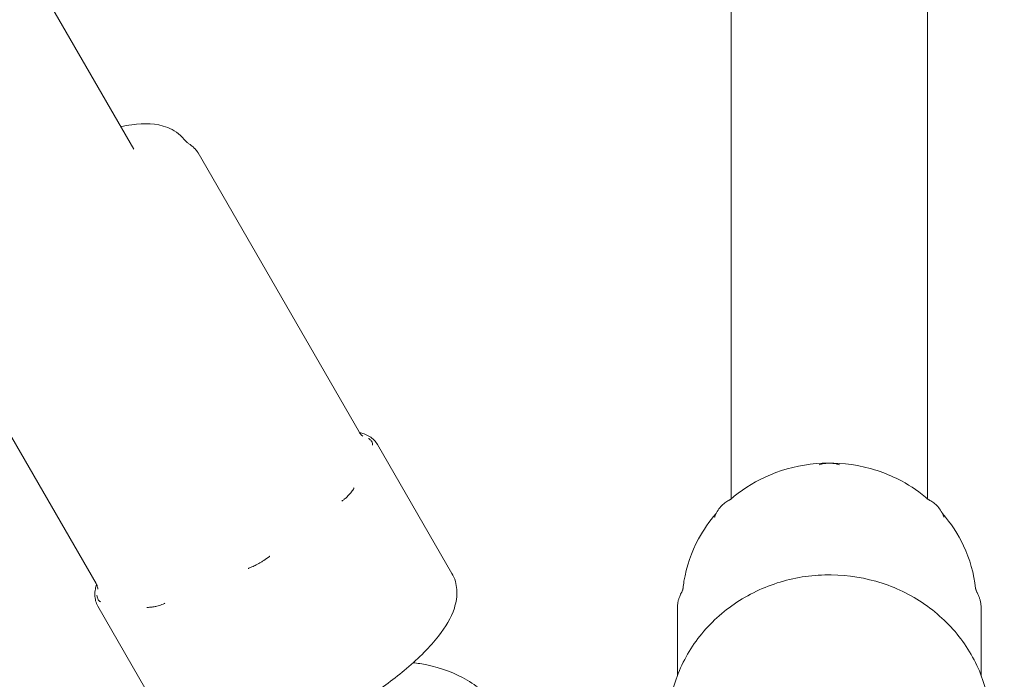
# Model space of a CAD drawing. Units: millimetres. Extents: x -3250.3 to -3229.3, y -3479.6 to -3449.9.
# Drawn here: x -3241.2 to -3241.1, y -3455.7 to -3455.7 of the extents above; entities that cross this region are included whole.
import ezdxf

# ---------------------------------------------------------------- set-up
doc = ezdxf.new("R2010")
doc.units = ezdxf.units.MM
doc.linetypes.add('ACAD_ISO03W100', pattern=[30, 12, -18])
doc.layers.add('_TR-kreskowanie', color=7, linetype='Continuous', lineweight=13, true_color=0xadadad)
for name, color, linetype, lineweight in [('_TR-przerywana1_nad', 8, 'ACAD_ISO03W100', 5), ('_TR-wymiary', 50, 'Continuous', 5), ('_TR-zabawki', 134, 'Continuous', 13)]:
    doc.layers.add(name, color=color, linetype=linetype, lineweight=lineweight)
doc.styles.add('arial', font='arial.ttf')
doc.dimstyles.new('TR 1-100', dxfattribs={"dimtxt": 0.25, "dimasz": 0.1, "dimexe": 0.1, "dimexo": 10, "dimgap": 0.05, "dimtad": 1, "dimzin": 0, "dimtxsty": 'arial', "dimblk": 'ARCHTICK', "dimcen": 0.1, "dimdle": 0.1, "dimclrd": 256, "dimclre": 256, "dimclrt": 256, "dimadec": 0, "dimazin": 0, "dimtfac": 1, "dimtofl": 0, "dimtmove": 1, "dimatfit": 2, "dimldrblk": 'DOT', "dimfxl": 0.25, "dimfxlon": 1, "dimtolj": 1, "dimtzin": 0, "dimlwd": -1, "dimlwe": -1, "dimarcsym": 0})

# ---------------------------------------------------------------- blocks, each defined once
blk = doc.blocks.new('_ArchTick')
at = {"color": 0, "linetype": 'ByBlock', "const_width": 0.15}
blk.add_lwpolyline([(-0.5, -0.5), (0.5, 0.5)], dxfattribs=at)
blk = doc.blocks.new('*D6')
at = {"layer": '_TR-wymiary', "transparency": 16777216}
for p, q in [((-3243.776485337581, -3453.348618360965), (-3243.776485337581, -3465.048618360965)), ((-3243.548898102352, -3453.448618360965), (-3243.876485337581, -3453.448618360965)), ((-3243.548898102352, -3464.948618360965), (-3243.876485337581, -3464.948618360965))]:
    blk.add_line(p, q, dxfattribs=at)
at = {"layer": 'Defpoints', "color": 0, "transparency": 16777216}
for p in [(-3233.548898102352, -3453.448618360965), (-3243.776485337581, -3464.948618360965), (-3233.548898102352, -3464.948618360965)]:
    blk.add_point(p, dxfattribs=at)
at = {"layer": '_TR-wymiary', "transparency": 16777216, "xscale": 0.1, "yscale": 0.1, "zscale": 0.1}
for p, rotation in [((-3243.776485337581, -3453.448618360965), 90), ((-3243.776485337581, -3464.948618360965), 270)]:
    blk.add_blockref('_ArchTick', p, dxfattribs=dict(at, rotation=rotation))
at = {"layer": '_TR-wymiary', "transparency": 16777216, "insert": (-3243.976724082464, -3459.198618360966), "char_height": 0.25, "attachment_point": 5, "rotation": 90, "style": 'arial'}
blk.add_mtext('\\A1;11,50m', dxfattribs=at)
blk = doc.blocks.new('_Dot')
at = {"color": 0, "linetype": 'ByBlock', "lineweight": -2}
blk.add_line((-0.5, 0), (-1, 0), dxfattribs=at)
at = {"color": 0, "linetype": 'ByBlock', "const_width": 0.5}
blk.add_lwpolyline([(-0.25, 0, 1), (0.25, 0, 1)], format="xyb", close=True, dxfattribs=at)
blk = doc.blocks.new('mt kasprowy')
at = {"layer": '_TR-przerywana1_nad', "linetype": 'ACAD_ISO03W100', "ltscale": 0.01}
blk.add_circle((0, 0), 2.3, dxfattribs=at)
at = {"layer": '_TR-zabawki'}
for p, q in [((-0.08168163641039428, 0.01316145726195828), (-0.07580650110867282, 0.01316145726195828)), ((-0.2761623912979303, 0.008499999999912689), (-0.09113370055183623, 0.008499999999912689)), ((-0.2761623912979303, -0.008499999999912689), (-0.09113370055183623, -0.008500000000367436)), ((-0.08168163641039428, -0.01316145726241302), (-0.07580650110867282, -0.01316145726241302)), ((-0.0846530988237646, -0.03270868185654763), (-0.0958219819203805, -0.03915703951906835)), ((-0.1211025152224465, -0.05472102797739353), (-0.09692568971695437, -0.04076253126322626)), ((-0.0706530988236409, -0.05695739316252002), (-0.0818219819202568, -0.06340575082504074)), ((-0.1214186063461966, -0.06028611048259336), (-0.2092085894450975, -0.1109716808568919)), ((-0.1079410579604883, -0.07751734065686833), (-0.0837642324540866, -0.06355884394270106))]:
    blk.add_line(p, q, dxfattribs=at)
blk.add_circle((0, 0), 0.8, dxfattribs=at)
for points, knots in [([(-0.07129596358117851, 0.01399999999966894), (-0.07270434628753719, 0.01399999999966894), (-0.07411244818240448, 0.01376001526614345), (-0.07678692467743531, 0.01282456348053529), (-0.07805265493516345, 0.01212884266124092), (-0.08031553539149172, 0.01035137314011081), (-0.0813116636381892, 0.009269041954667046), (-0.08293373176502428, 0.006826399420333473), (-0.08355851796795832, 0.00546582981451138), (-0.08437271567208882, 0.002604059143777704), (-0.08456131095135788, 0.001103099403280794), (-0.08448229668192653, -0.001886611238660407), (-0.08421447852879282, -0.003374876832822338), (-0.08324891229403875, -0.006186831131344661), (-0.08255158809788554, -0.007510169496526942), (-0.0807980844829217, -0.00985639399232241), (-0.07974280370945053, -0.0108793972631247), (-0.0773820164386052, -0.01252042550731858), (-0.07607754273976752, -0.01313913796275301), (-0.07360047909696732, -0.01383980372884253), (-0.07244827305021317, -0.01400000000012369), (-0.07129596358163326, -0.01400000000012369)], [1.57079632679383, 1.57079632679383, 1.57079632679383, 1.57079632679383, 1.889405592231872, 1.889405592231872, 2.208349283931919, 2.208349283931919, 2.528071126513134, 2.528071126513134, 2.848583147136895, 2.848583147136895, 3.169610403426163, 3.169610403426163, 3.490790611820017, 3.490790611820017, 3.811753049559712, 3.811753049559712, 4.132140187666272, 4.132140187666272, 4.451709498986064, 4.451709498986064, 4.712388980383623, 4.712388980383623, 4.712388980383623, 4.712388980383623]), ([(-0.08333549434610177, 0.01268283250692548), (-0.08333549342842161, 0.01268283282706761), (-0.08333545870846137, 0.01268283992749275), (-0.08333470894331185, 0.01268299323555766), (-0.08333072906862071, 0.01268379195926173), (-0.08331257968347927, 0.01268807448468579), (-0.08329856430827931, 0.0126914658790156), (-0.0832551805588082, 0.01270368058567328), (-0.0832279926398769, 0.01271161792510611), (-0.08315011331615096, 0.01273866435440141), (-0.08310319684278511, 0.01275554331914464), (-0.08300087220686692, 0.01280207510762921), (-0.0829661194320579, 0.01281872900517556), (-0.0829243694042816, 0.01284094880384146)], [-0.1164940835215584, -0.1164940835215584, -0.1164940835215584, -0.1164940835215584, -0.1152781953073987, -0.1152781953073987, -0.1033670066661155, -0.1033670066661155, -0.09145581802483241, -0.09145581802483241, -0.08087801824737074, -0.08087801824737074, -0.07153781654249441, -0.07153781654249441, -0.06763344074226618, -0.06763344074226618, -0.06763344074226618, -0.06763344074226618]), ([(-0.08168163641039428, 0.01316145726195828), (-0.08179388409644162, 0.01316145726195828), (-0.08190197906833419, 0.01315366375729354), (-0.08210487829546764, 0.0131271544264564), (-0.08220053894001467, 0.01310838003701065), (-0.08237829432800936, 0.01306428388534187), (-0.0824607074814594, 0.01303893261365374), (-0.08261377357848687, 0.01298477069167348), (-0.08268420337662974, 0.01295601739047925), (-0.08281297761732276, 0.01289821355567256), (-0.0828710741334362, 0.01286931310050932), (-0.0829243694042816, 0.01284094880384146)], [-0.609763718627394, -0.609763718627394, -0.609763718627394, -0.609763718627394, -0.6032687136218259, -0.6032687136218259, -0.5967737086162578, -0.5967737086162578, -0.5902787036106897, -0.5902787036106897, -0.5837836986051216, -0.5837836986051216, -0.5772886935995537, -0.5772886935995537, -0.5772886935995537, -0.5772886935995537]), ([(-0.08335108894425503, 0.01268057608285744), (-0.0846286695418712, 0.01253998501988463), (-0.08588344731560937, 0.01218459828214691), (-0.08805550311171828, 0.01116195139275078), (-0.08899536063472624, 0.01054621383400445), (-0.08983776570585178, 0.00981188576815839)], [1.674202636627396, 1.674202636627396, 1.674202636627396, 1.674202636627396, 1.988650495725816, 1.988650495725816, 2.258838955079084, 2.258838955079084, 2.258838955079084, 2.258838955079084]), ([(-0.08333309620866203, 0.01268333370308028), (-0.08333477439782655, 0.01268304403674847), (-0.08333633331130841, 0.01268278220322827), (-0.08334050322673647, 0.0126820976770432), (-0.08334280654798931, 0.01268174085407736), (-0.08334657161321957, 0.01268117977815564), (-0.08334803337356789, 0.012680975526564), (-0.08335012929410368, 0.01268069261413984), (-0.08335076346838832, 0.01268061395603581), (-0.08335105656897213, 0.0126805782010706), (-0.08335108875326114, 0.01268057437891912), (-0.08335108874871366, 0.01268057437346215)], [0.1441719374984979, 0.1441719374984979, 0.1441719374984979, 0.1441719374984979, 0.1465556307471635, 0.1465556307471635, 0.151073537302713, 0.151073537302713, 0.1555914438582625, 0.1555914438582625, 0.160109350413812, 0.160109350413812, 0.1613860889501549, 0.1613860889501549, 0.1613860889501549, 0.1613860889501549]), ([(-0.08954172814082995, 0.009930438662649976), (-0.08971763897989149, 0.009873629830963182), (-0.0898798378138963, 0.009798141352348466), (-0.09018134653342713, 0.009617560144761228), (-0.090318693253721, 0.009513242455341242), (-0.09056498624704545, 0.009287335398767027), (-0.09067117503855116, 0.009168128550754773), (-0.09085006437589982, 0.00893522463957197), (-0.09092249272271147, 0.008822189506190625), (-0.09103987469416097, 0.008616633739620738), (-0.09108415058653918, 0.008525686670964205), (-0.09111890762778785, 0.008448774285625404)], [-0.6405556048300167, -0.6405556048300167, -0.6405556048300167, -0.6405556048300167, -0.6276853567905993, -0.6276853567905993, -0.614815108751182, -0.614815108751182, -0.6019448607117646, -0.6019448607117646, -0.5890746126723472, -0.5890746126723472, -0.5762043646329299, -0.5762043646329299, -0.5762043646329299, -0.5762043646329299]), ([(-0.08951896539474546, 0.009938366110418428), (-0.0895189656630464, 0.009938366163623868), (-0.08951898028408323, 0.009938360445175931), (-0.08951960019658145, 0.009938115962995653), (-0.08952606186267076, 0.009935497947026306), (-0.08954172814082995, 0.009930438662649976)], [0.557720976064402, 0.557720976064402, 0.557720976064402, 0.557720976064402, 0.5585498613962917, 0.5585498613962917, 0.5753226519821245, 0.5753226519821245, 0.5753226519821245, 0.5753226519821245]), ([(-0.09104354967257677, 0.00860472026761272), (-0.0916676636579723, 0.007887765432769811), (-0.09221203482138662, 0.007097148053162528), (-0.0933013011112962, 0.005063606759449613), (-0.09375369325971405, 0.003768264160044055), (-0.09424916616990231, 0.001088923213046655), (-0.09428995943471818, -0.0002952208019451064), (-0.09395258804352125, -0.003008951477113442), (-0.09357420979176823, -0.004338205711974297), (-0.09249443359021825, -0.006672992564745073), (-0.09183297191975726, -0.007697864197325544), (-0.09104356018497128, -0.008604708192251564)], [2.396167708123369, 2.396167708123369, 2.396167708123369, 2.396167708123369, 2.625031733430804, 2.625031733430804, 2.947956463943, 2.947956463943, 3.272666165173445, 3.272666165173445, 3.597536812610715, 3.597536812610715, 3.887016314128454, 3.887016314128454, 3.887016314128454, 3.887016314128454]), ([(-0.09407165883612834, 0.0008838271446620638), (-0.09409817091909645, 0.0007993925946720992), (-0.0941255752750294, 0.0006991489085521607), (-0.09417214592031087, 0.0004689116626650502), (-0.09419069964769733, 0.0003408949864933675), (-0.09420964098535478, 6.94848713465035e-05), (-0.09420954416145833, -7.117329914763104e-05), (-0.09419073250364818, -0.0003401221251806419), (-0.094172233872996, -0.0004683695892708784), (-0.09412569815003735, -0.0006986482053434884), (-0.09409807911060852, -0.0007996849817573093), (-0.09407165883612834, -0.0008838271446620638)], [-0.6428653174617023, -0.6428653174617023, -0.6428653174617023, -0.6428653174617023, -0.6296161516574129, -0.6296161516574129, -0.6163669858531236, -0.6163669858531236, -0.6031178200488342, -0.6031178200488342, -0.5898686542445448, -0.5898686542445448, -0.5766194884402555, -0.5766194884402555, -0.5766194884402555, -0.5766194884402555]), ([(-0.09111890762778785, -0.008448774286080152), (-0.09108407340181657, -0.008525857470885967), (-0.09103997008560327, -0.00861643562620884), (-0.09092279228843836, -0.008821695878395985), (-0.09085065834506167, -0.008934461677199579), (-0.09067043419236143, -0.009169082731659728), (-0.0905634585842563, -0.009288818033382995), (-0.09031881392274954, -0.009513049886663794), (-0.0901819073360457, -0.009617158059882058), (-0.08988063442393468, -0.0097977301516039), (-0.08971717010808788, -0.009873781249098101), (-0.08954172814082995, -0.009930438662649976)], [-0.6432421393843925, -0.6432421393843925, -0.6432421393843925, -0.6432421393843925, -0.6303732482853543, -0.6303732482853543, -0.6175043571863162, -0.6175043571863162, -0.6046354660872781, -0.6046354660872781, -0.59176657498824, -0.59176657498824, -0.5788976838892022, -0.5788976838892022, -0.5788976838892022, -0.5788976838892022]), ([(-0.0898378943093121, -0.009811773663386703), (-0.089161179448638, -0.01040168540521336), (-0.0884217234188327, -0.01091524440880676), (-0.08648952745716088, -0.01195861745736693), (-0.08524457151816023, -0.01238576561172522), (-0.083761386601509, -0.01262985678249606), (-0.0835565245588441, -0.01265796896814209), (-0.08335108894425503, -0.01268057608331219)], [4.024332602871639, 4.024332602871639, 4.024332602871639, 4.024332602871639, 4.24138101559228, 4.24138101559228, 4.558419293805447, 4.558419293805447, 4.60898267055197, 4.60898267055197, 4.60898267055197, 4.60898267055197]), ([(-0.08951896539474546, -0.009938366110418428), (-0.0895189656630464, -0.009938366164078616), (-0.08951898028453797, -0.009938360445175931), (-0.0895196002056764, -0.009938115959357674), (-0.08952606187449419, -0.009935497943388327), (-0.08954172814082995, -0.009930438662649976)], [-0.06092710172640571, -0.06092710172640571, -0.06092710172640571, -0.06092710172640571, -0.06009820659610551, -0.06009820659610551, -0.04332541384906832, -0.04332541384906832, -0.04332541384906832, -0.04332541384906832]), ([(-0.08335108874871366, -0.0126805743739169), (-0.08335108875326114, -0.01268057437937387), (-0.08335105656942687, -0.01268057820152535), (-0.08335076347384529, -0.01268061395603581), (-0.08335012930638186, -0.0126806926127756), (-0.08334803340585495, -0.01268097552247127), (-0.0833465716586943, -0.01268117977178917), (-0.08334280661392768, -0.01268174084407292), (-0.0833405032999508, -0.01268209766567452), (-0.08333633336360435, -0.01268278219504282), (-0.08333477442829462, -0.01268304403174625), (-0.08333309620911677, -0.01268333370308028)], [0.4948249910158153, 0.4948249910158153, 0.4948249910158153, 0.4948249910158153, 0.4961018625015093, 0.4961018625015093, 0.5006202712126183, 0.5006202712126183, 0.5051386799237273, 0.5051386799237273, 0.5096570886348363, 0.5096570886348363, 0.5120410690637381, 0.5120410690637381, 0.5120410690637381, 0.5120410690637381]), ([(-0.08333549434610177, -0.01268283250738023), (-0.08333549342842161, -0.01268283282752236), (-0.08333545870846137, -0.01268283992749275), (-0.0833347089437666, -0.01268299323601241), (-0.08333072906043526, -0.01268379196108071), (-0.08331257964618999, -0.01268807449423548), (-0.08329856425098114, -0.01269146589402226), (-0.08325518046785874, -0.01270368061250338), (-0.08322799253892299, -0.01271161795784792), (-0.0831501132070116, -0.01273866439487392), (-0.08310319671363686, -0.01275554337098583), (-0.08300087210045604, -0.01280207515901566), (-0.08296611936702902, -0.0128187290401911), (-0.0829243694042816, -0.0128409488042962)], [0.5021555750185533, 0.5021555750185533, 0.5021555750185533, 0.5021555750185533, 0.5033714600166865, 0.5033714600166865, 0.5152826475663654, 0.5152826475663654, 0.5271938351160443, 0.5271938351160443, 0.5377716310819448, 0.5377716310819448, 0.5471118368769944, 0.5471118368769944, 0.5510162102154024, 0.5510162102154024, 0.5510162102154024, 0.5510162102154024]), ([(-0.0829243694042816, -0.0128409488042962), (-0.08287095267905897, -0.01286937774011676), (-0.0828127902354936, -0.01289828720155128), (-0.0826850977578033, -0.01295562633185909), (-0.08261499754826218, -0.01298429187772854), (-0.0824621923848099, -0.01303845209940846), (-0.08237950767124858, -0.01306392995638817), (-0.08220216291647375, -0.01310802926673205), (-0.08210647801388404, -0.01312690931672478), (-0.08190211275632464, -0.013153682088614), (-0.08179374482369894, -0.01316145726241302), (-0.08168163641039428, -0.01316145726241302)], [-0.6421984498432064, -0.6421984498432064, -0.6421984498432064, -0.6421984498432064, -0.6357115036000444, -0.6357115036000444, -0.6292245573568823, -0.6292245573568823, -0.6227376111137203, -0.6227376111137203, -0.6162506648705582, -0.6162506648705582, -0.6097637186273961, -0.6097637186273961, -0.6097637186273961, -0.6097637186273961]), ([(-0.07690893855306058, -0.03607081773361642), (-0.07686786388239852, -0.035675161994277), (-0.07680707432064082, -0.03528179184104374), (-0.07647188773808011, -0.03365863861245089), (-0.07601866283948766, -0.03246787217494784), (-0.07476181632819134, -0.03031391530703331), (-0.07396320941779777, -0.02934841699743629), (-0.07210461888462305, -0.02773845921774409), (-0.07104778639677534, -0.02709147767973263), (-0.06878110014804406, -0.02617403896647374), (-0.06757209575698653, -0.02590345042244735), (-0.06511691195646563, -0.02576001477882528), (-0.06387109474189856, -0.02589042336330749), (-0.06146148309971977, -0.02653843169582615), (-0.06029934707430584, -0.02706094686618599), (-0.05847147434542421, -0.0282537970742851), (-0.05775606807310396, -0.02884623496447603), (-0.05711489425357286, -0.02951119795716295)], [2.222093602504118, 2.222093602504118, 2.222093602504118, 2.222093602504118, 2.323261634263246, 2.323261634263246, 2.644134953691344, 2.644134953691344, 2.960542512922036, 2.960542512922036, 3.273812196847533, 3.273812196847533, 3.586830857890131, 3.586830857890131, 3.902578711497851, 3.902578711497851, 4.222653122069029, 4.222653122069029, 4.456673268911488, 4.456673268911488, 4.456673268911488, 4.456673268911488]), ([(-0.0846530988237646, -0.03270868185654763), (-0.08421489409283822, -0.03245568423699297), (-0.0837192021294868, -0.03231847790812026), (-0.08267479364212704, -0.03224272232864678), (-0.0821410506077882, -0.03234039550807211), (-0.0807838720638756, -0.03278416799321349), (-0.08000844301568577, -0.03326189013341718), (-0.07828305483690201, -0.03460748281440829), (-0.07733828002437804, -0.03554896066088986), (-0.0755550905828386, -0.03764563878030458), (-0.07471930096835422, -0.03876977992513275), (-0.0731628407415883, -0.04113337379521909), (-0.07244031083428126, -0.04236781650752164), (-0.07115403894977135, -0.04485602487102369), (-0.07059039324030891, -0.04610885496140327), (-0.06966647973649742, -0.04855071616202622), (-0.06931086832446454, -0.04973532493022503), (-0.06885289784440829, -0.05202209016488268), (-0.0687579982504758, -0.05310246511317018), (-0.06898672542592976, -0.05462506082949403), (-0.06911867251665171, -0.05510948860910503), (-0.06963565348905831, -0.05610921207244246), (-0.07007665882429137, -0.05662458537381099), (-0.0706530988236409, -0.05695739316252002)], [4.712388980387379, 4.712388980387379, 4.712388980387379, 4.712388980387379, 4.861682218248653, 4.861682218248653, 5.045554314756293, 5.045554314756293, 5.366314682289048, 5.366314682289048, 5.750081494020247, 5.750081494020247, 6.095970532312622, 6.095970532312622, 6.431931175194856, 6.431931175194856, 6.76747439865574, 6.76747439865574, 7.111069960385301, 7.111069960385301, 7.482417265860842, 7.482417265860842, 7.657592622648651, 7.657592622648651, 7.853981633977172, 7.853981633977172, 7.853981633977172, 7.853981633977172]), ([(-0.09685570088822715, -0.04071962532634643), (-0.096823756280628, -0.04058418046497536), (-0.09678559088388283, -0.04045424216565152), (-0.0966796455027179, -0.0401615281548402), (-0.09660612839616078, -0.04000348269346432), (-0.09643084159415594, -0.03971164443328234), (-0.09632891482760897, -0.0395778473507562), (-0.09609589390584006, -0.03934163986787098), (-0.09596473206238443, -0.03923945635233395), (-0.0958219819203805, -0.03915703951906835)], [4.393856793389441, 4.393856793389441, 4.393856793389441, 4.393856793389441, 4.45667856752979, 4.45667856752979, 4.541915371815653, 4.541915371815653, 4.627152176101516, 4.627152176101516, 4.712388980387379, 4.712388980387379, 4.712388980387379, 4.712388980387379]), ([(-0.09578114968280715, -0.039603118856121), (-0.09578478736875695, -0.03960242302810002), (-0.09578842861537851, -0.03960177659018882), (-0.09581964503740892, -0.03959666561331687), (-0.09584738003968596, -0.03959500127939464), (-0.09591317890181017, -0.03959810422838927), (-0.09595118573224681, -0.03960544003348332), (-0.09601147612738714, -0.03962626044085482), (-0.0960337771621198, -0.03963597759866389), (-0.09607605928977137, -0.0396582896100881), (-0.09609602734644795, -0.03967049759603469), (-0.09614151592995768, -0.03970213871707529), (-0.09616693276529986, -0.03972260617683787), (-0.09624458952839632, -0.03979357824391627), (-0.09629602224458722, -0.0398524722604634), (-0.09635063468431326, -0.03992637083320005), (-0.09635411138788186, -0.03993112465059312), (-0.09635758627064206, -0.03993592467531926)], [-0.2120435070711484, -0.2120435070711484, -0.2120435070711484, -0.2120435070711484, -0.2079870417794462, -0.2079870417794462, -0.1772992109284207, -0.1772992109284207, -0.1353901793069583, -0.1353901793069583, -0.1106555855322316, -0.1106555855322316, -0.08832897126663215, -0.08832897126663215, -0.05958323125577961, -0.05958323125577961, 0, 0, 0.004053632401754469, 0.004053632401754469, 0.004053632401754469, 0.004053632401754469]), ([(-0.09654133348249161, -0.04043310725592164), (-0.0965413624098801, -0.04043311296936736), (-0.09654234334493594, -0.04043457190755362), (-0.09655107839716948, -0.04044707418370308), (-0.09656882787476206, -0.04047237912209312), (-0.09664394701940182, -0.04055294265253906), (-0.0966964044573615, -0.04060463260748293), (-0.09681954239931656, -0.0406964309572686), (-0.09686811524670702, -0.04072929062749608), (-0.09692568971695437, -0.04076253126322626)], [3.313129281454626, 3.313129281454626, 3.313129281454626, 3.313129281454626, 3.325897132158858, 3.325897132158858, 3.366346906725378, 3.366346906725378, 3.401891511443078, 3.401891511443078, 3.419678970093123, 3.419678970093123, 3.419678970093123, 3.419678970093123]), ([(-0.09091175882349489, -0.04226441391210756), (-0.09091821824495128, -0.04225536119110984), (-0.09092469777579026, -0.04224634537376915), (-0.09098036776595109, -0.04216944128211253), (-0.09103063734528405, -0.04210370448890899), (-0.09115209951232828, -0.04195357066464567), (-0.09122399462785324, -0.04187141468673872), (-0.09134114956032136, -0.04174809826781711), (-0.09138516463190172, -0.04170402708814436), (-0.09146994877119141, -0.04162339590220654), (-0.09151056129121571, -0.04158657517518805), (-0.0916043875795367, -0.04150558917672242), (-0.09165776612280752, -0.04146244262574328), (-0.09182365728065633, -0.0413371801159883), (-0.09193750046324567, -0.04126341093569863), (-0.09206159302266315, -0.04119526971544474), (-0.09206950672160019, -0.04119097634202262), (-0.09207742962598786, -0.04118672986351157)], [-0.2120435064692416, -0.2120435064692416, -0.2120435064692416, -0.2120435064692416, -0.2079870408494715, -0.2079870408494715, -0.1772990990357513, -0.1772990990357513, -0.1353901298954957, -0.1353901298954957, -0.1106555556804559, -0.1106555556804559, -0.08832894848262435, -0.08832894848262435, -0.0595831966089886, -0.0595831966089886, 0, 0, 0.004053632970981012, 0.004053632970981012, 0.004053632970981012, 0.004053632970981012]), ([(-0.08508224948400311, -0.0503601804543905), (-0.08508708443878277, -0.05034769138865158), (-0.08509195678698234, -0.05033521234827276), (-0.08513401031996182, -0.05022841308118586), (-0.08517326375203993, -0.05013474287807185), (-0.08527120795361043, -0.04991468246180375), (-0.08533157497549837, -0.04978925433306358), (-0.0854338125400318, -0.04959221678109316), (-0.0854730497167111, -0.04951976442634987), (-0.08555019919640472, -0.04938315049548692), (-0.08558781816827832, -0.04931895801018982), (-0.08567622851387569, -0.04917348314165793), (-0.08572760231754728, -0.04909274897909199), (-0.08589047266559646, -0.04884804769790208), (-0.0860066854793331, -0.04868866580727627), (-0.08613756444401588, -0.04852417325355418), (-0.08614592873163929, -0.04851372258235642), (-0.0861543203545807, -0.04850329923738173)], [-0.2120435070450339, -0.2120435070450339, -0.2120435070450339, -0.2120435070450339, -0.2079870417540556, -0.2079870417540556, -0.1772992109072143, -0.1772992109072143, -0.135390179291472, -0.135390179291472, -0.1106555855201925, -0.1106555855201925, -0.08832897125743419, -0.08832897125743419, -0.05958323124979879, -0.05958323124979879, 0, 0, 0.004053632400853943, 0.004053632400853943, 0.004053632400853943, 0.004053632400853943]), ([(-0.1222743912080659, -0.05591231891048665), (-0.1222620864491546, -0.05590249712167861), (-0.1222483016226761, -0.05589126950144419), (-0.1222165070244046, -0.0558644273887694), (-0.1221985106117245, -0.05584884533163859), (-0.1221563011031321, -0.0558104598180762), (-0.1221321090097263, -0.05578773775641821), (-0.1220742614132178, -0.05572939990224768), (-0.1220406156107856, -0.05569401106367877), (-0.1219587630798742, -0.05559770565332656), (-0.121910336437395, -0.0555374573887093), (-0.1218520330121464, -0.05544866963600725)], [0.3978245594236908, 0.3978245594236908, 0.3978245594236908, 0.3978245594236908, 0.399261891224457, 0.399261891224457, 0.4006992230252232, 0.4006992230252232, 0.4021365548259894, 0.4021365548259894, 0.4035738866267556, 0.4035738866267556, 0.4050112184275219, 0.4050112184275219, 0.4050112184275219, 0.4050112184275219]), ([(-0.1218520330121464, -0.05544866963600725), (-0.1218376150886797, -0.05542671320654335), (-0.1218212447083715, -0.05540226957737104), (-0.1217822762528158, -0.05534647616104849), (-0.1217597444465355, -0.05531515460324954), (-0.1217039112334533, -0.05524238778980362), (-0.1216706710933977, -0.05520078163681319), (-0.12158197520057, -0.05510067271279695), (-0.1215271666969784, -0.0550421501643541), (-0.1213683935839072, -0.0549002525922333), (-0.121265845182279, -0.05481532657358912), (-0.1211025152224465, -0.05472102797739353)], [-0.6312022428677532, -0.6312022428677532, -0.6312022428677532, -0.6312022428677532, -0.6269145380196443, -0.6269145380196443, -0.6226268331715353, -0.6226268331715353, -0.6183391283234264, -0.6183391283234264, -0.6140514234753175, -0.6140514234753175, -0.6097637186272085, -0.6097637186272085, -0.6097637186272085, -0.6097637186272085]), ([(-0.1233847245689503, -0.06142124936786786), (-0.1234511680950163, -0.06109647200582913), (-0.123504842688817, -0.06077895989164972), (-0.1236849775541486, -0.05937191355997129), (-0.123695953438073, -0.05836422286301968), (-0.1231050163332839, -0.05683651253048083), (-0.1227742686014608, -0.05631132633698144), (-0.1222743912080659, -0.05591231891048665)], [3.962633609934653, 3.962633609934653, 3.962633609934653, 3.962633609934653, 4.074059767306519, 4.074059767306519, 4.467347558055693, 4.467347558055693, 4.6654901761095, 4.6654901761095, 4.6654901761095, 4.6654901761095]), ([(-0.08170746917312499, -0.05914802824008802), (-0.08170718505107288, -0.0591390363397295), (-0.0817069462168547, -0.05913002893930752), (-0.08170529002882176, -0.05905274378301328), (-0.08170643016092072, -0.05898364142512946), (-0.0817154519208998, -0.05881792637592298), (-0.0817256272339364, -0.05872079444361589), (-0.081749903572927, -0.05856363688917554), (-0.08176066966461804, -0.05850483597077982), (-0.08178451997810043, -0.05839199387219196), (-0.08179726094022044, -0.05833812063974619), (-0.08182967431775978, -0.05821407184021155), (-0.0818502513520798, -0.05814379471712527), (-0.08192061513727822, -0.0579264162565778), (-0.08197776846554916, -0.0577786231092432), (-0.08204876453874022, -0.05761990915834758), (-0.0820533290639105, -0.0576097979410406), (-0.08205793553588592, -0.05759968568827389)], [-0.2120435065144279, -0.2120435065144279, -0.2120435065144279, -0.2120435065144279, -0.2079870408886769, -0.2079870408886769, -0.1772990990708063, -0.1772990990708063, -0.1353901299222713, -0.1353901299222713, -0.1106555557023911, -0.1106555557023911, -0.08832894850004051, -0.08832894850004051, -0.05958319662013347, -0.05958319662013347, 0, 0, 0.00405363297266808, 0.00405363297266808, 0.00405363297266808, 0.00405363297266808]), ([(-0.08276431842750753, -0.06348015522053174), (-0.08275841930299066, -0.06347954540615319), (-0.08275255934722736, -0.06347891087170865), (-0.08270270457069273, -0.06347326098966732), (-0.08266096028637548, -0.06346683706124168), (-0.08256774446545023, -0.06344790492357788), (-0.0825184661662206, -0.06343406153291653), (-0.08244740621603341, -0.06340702332045112), (-0.08242268604863057, -0.0633959094752754), (-0.0823787946765151, -0.06337266836635536), (-0.08235934638241815, -0.06336076046545713), (-0.08231798399674517, -0.06333150160617151), (-0.0822970125068423, -0.06331360066724301), (-0.08223957311111008, -0.06325430110246089), (-0.08221083421358344, -0.0632085093684509), (-0.08219035684351184, -0.06315431868779342), (-0.08218909710012667, -0.06315084483276223), (-0.08218788183967263, -0.06314734940133349)], [-0.2120435074886364, -0.2120435074886364, -0.2120435074886364, -0.2120435074886364, -0.2079870421816649, -0.2079870421816649, -0.1772992112742729, -0.1772992112742729, -0.1353901795669826, -0.1353901795669826, -0.1106555857420545, -0.1106555857420545, -0.08832897143128637, -0.08832897143128637, -0.05958323136227466, -0.05958323136227466, 0, 0, 0.004053632422682536, 0.004053632422682536, 0.004053632422682536, 0.004053632422682536]), ([(-0.08376423245454134, -0.06355884394270106), (-0.08364180298985957, -0.06348815925821327), (-0.08354233758700502, -0.0634513432901258), (-0.0834004044518224, -0.06340787039107454), (-0.0833538535111984, -0.06339954706936624), (-0.08329837162000331, -0.0633911571912904), (-0.08328679866554012, -0.06339070050125883), (-0.083286811473954, -0.06339074155175695)], [3.419678970121736, 3.419678970121736, 3.419678970121736, 3.419678970121736, 3.457503183489285, 3.457503183489285, 3.492986444118254, 3.492986444118254, 3.525893647763686, 3.525893647763686, 3.525893647763686, 3.525893647763686]), ([(-0.0818219819202568, -0.06340575082504074), (-0.08196473206271548, -0.06348816765830634), (-0.08211880650469539, -0.06355066538844767), (-0.08243987864670999, -0.0636343636847414), (-0.08260671370226191, -0.06365573631273946), (-0.08294709644997056, -0.06366162000585973), (-0.0831207263881879, -0.06364626495724224), (-0.08342723618807213, -0.06359165233379827), (-0.08355888904407038, -0.06355972309620483), (-0.08369220136592048, -0.06351964844998292)], [1.570796326797586, 1.570796326797586, 1.570796326797586, 1.570796326797586, 1.656033131083449, 1.656033131083449, 1.741269935369312, 1.741269935369312, 1.826506739655175, 1.826506739655175, 1.889347519385382, 1.889347519385382, 1.889347519385382, 1.889347519385382])]:
    blk.add_open_spline(points, degree=3, knots=knots, dxfattribs=at)
for points in [[(-0.09111890762778785, 0.008448774285625404), (-0.0911211142420143, 0.00844389136227619), (-0.09112236367491278, 0.008441459277037211), (-0.09112235182419681, 0.008441473572020186)], [(-0.0911223886469088, -0.008441428744390578), (-0.09112238720263122, -0.008441430663424399), (-0.0911211139250554, -0.008443892063951353), (-0.09111890762778785, -0.008448774286080152)]]:
    blk.add_open_spline(points, degree=3, dxfattribs=at)

msp = doc.modelspace()

# ---------------------------------------------------------------- hatches: boundary and pattern name
at = {"layer": '_TR-kreskowanie'}
h = msp.add_hatch(dxfattribs=at)
h.set_pattern_fill('ANSI37', color=256, scale=0.157, angle=45)
h.set_pattern_definition([(90, (0, 0), (-0.4984749999999999, 8.326672684688674e-17), []), (180, (0, 0), (-8.326672684688674e-17, -0.4984749999999999), [])])
h.paths.add_polyline_path([(-3233.548898102352, -3453.448618360965), (-3243.548898102352, -3453.448618360965), (-3243.548898102352, -3464.948618360965), (-3233.548898102352, -3464.948618360965)])

# ---------------------------------------------------------------- block references
at = {"layer": '_TR-przerywana1_nad', "rotation": 270}
msp.add_blockref('mt kasprowy', (-3241.154613923184, -3455.794783816484), dxfattribs=at)

# ---------------------------------------------------------------- dimensions: what is measured, and where the dimension line sits
at = {"layer": '_TR-wymiary'}
dim = msp.add_linear_dim(base=(-3243.776485337581, -3464.948618360965), p1=(-3233.548898102352, -3453.448618360965), p2=(-3233.548898102352, -3464.948618360965), angle=90, dimstyle='TR 1-100', override={"dimpost": 'm'}, dxfattribs=at)
dim.commit()
dim.dimension.update_dxf_attribs({"geometry": '*D6', "text_midpoint": (-3243.976724082464, -3459.198618360966)})

doc.saveas('drawing.dxf')
